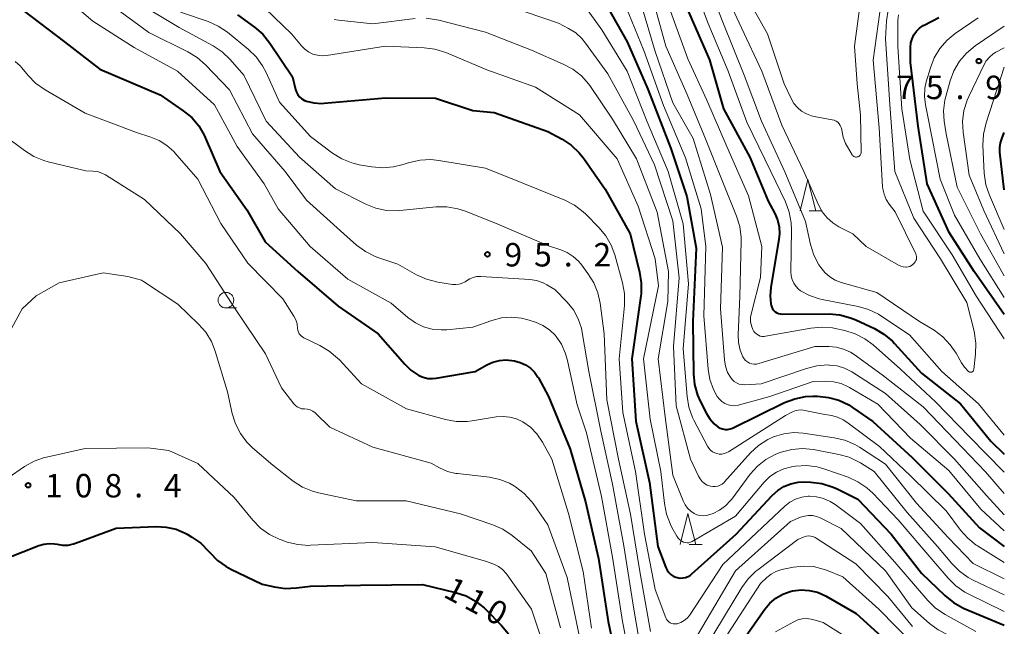
# Model space of a CAD drawing. Units: metres. Extents: x -78000 to -75999, y 30000 to 31500.
# Drawn here: x -76157 to -76000, y 30608 to 30705 of the extents above; entities that cross this region are included whole.
import ezdxf

# ---------------------------------------------------------------- set-up
doc = ezdxf.new("R2010")
doc.units = ezdxf.units.M
for name, color, linetype, lineweight in [('633100_広葉樹林', 7, 'Continuous', 13), ('633200_針葉樹林', 7, 'Continuous', 13), ('710100_等高線(計曲線)', 7, 'Continuous', 40), ('710200_等高線(主曲線)', 7, 'Continuous', 13), ('731200_図化機測定による標高点', 7, 'Continuous', 40)]:
    doc.layers.add(name, color=color, linetype=linetype, lineweight=lineweight)
doc.styles.add('Style-WORKING', font='MS Gothic.ttf')

msp = doc.modelspace()

# ---------------------------------------------------------------- linework, layer by layer
at = {"layer": '633100_広葉樹林', "linetype": 'Continuous', "lineweight": 13}
msp.add_line((-76124.5, 30659.15), (-76122.83, 30659.15), dxfattribs=at)
msp.add_circle((-76124.5, 30660.4), 1.25, dxfattribs=at)
at = {"layer": '633200_針葉樹林', "linetype": 'Continuous', "lineweight": 13}
for p, q in [((-76031.19, 30674.7), (-76029.11, 30674.7)), ((-76050.4, 30621.31), (-76048.32, 30621.31))]:
    msp.add_line(p, q, dxfattribs=at)
at = {"layer": '633200_針葉樹林', "linetype": 'Continuous', "lineweight": 13, "flags": 128}
for points in [[(-76032.65, 30674.7), (-76031.4, 30679.7), (-76030.15, 30674.7)], [(-76051.86, 30621.31), (-76050.61, 30626.31), (-76049.36, 30621.31)]]:
    msp.add_lwpolyline(points, dxfattribs=at)
at = {"layer": '710100_等高線(計曲線)', "linetype": 'Continuous', "lineweight": 40, "flags": 128}
for points, elevation in [([(-76064.44, 30709), (-76060.3, 30701.7), (-76057, 30694.15), (-76053.36, 30684.64), (-76050.77, 30677), (-76049.28, 30668.72), (-76049.81, 30657), (-76049.72, 30648.64), (-76049.55, 30646.91), (-76049.08, 30645.23), (-76048.64, 30644.23), (-76047.65, 30642.28), (-76047.11, 30641.41), (-76046.43, 30640.65), (-76045.83, 30640.17), (-76045.47, 30639.95), (-76045.08, 30639.81), (-76044.67, 30639.73), (-76044.25, 30639.73), (-76043.84, 30639.8), (-76043.45, 30639.93), (-76043.38, 30639.97), (-76035.14, 30644.02), (-76033.51, 30644.65), (-76031.8, 30644.98), (-76030.62, 30645.04), (-76029.86, 30645.03), (-76028.13, 30644.86), (-76026.45, 30644.39), (-76024.88, 30643.64), (-76024.28, 30643.26), (-76021.02, 30641), (-76014.76, 30635.24), (-76009, 30629.46), (-76003.99, 30624.01), (-76000, 30621)], 80), ([(-76157, 30706.76), (-76150.31, 30701.69), (-76144.67, 30697.33), (-76135, 30693.21), (-76131.33, 30690.69), (-76129.98, 30689.59), (-76128.85, 30688.26), (-76127.96, 30686.76), (-76127.8, 30686.4), (-76125.47, 30681), (-76121.16, 30674.84), (-76118.25, 30669.75), (-76113, 30664.97), (-76106.57, 30659.43), (-76100.13, 30655), (-76095.91, 30650.17), (-76094.9, 30649.2), (-76093.63, 30648.37), (-76092.94, 30648.07), (-76092.21, 30647.9), (-76091.45, 30647.86), (-76090.87, 30647.92), (-76084.63, 30649), (-76082.76, 30650.06), (-76081.8, 30650.49), (-76080.77, 30650.76), (-76079.72, 30650.84)], 100), ([(-76122.67, 30706.01), (-76119.94, 30704.05), (-76118.62, 30702.91), (-76117.49, 30701.51), (-76113.87, 30696.13), (-76113.36, 30694.08), (-76113.2, 30693.64), (-76112.98, 30693.24), (-76112.69, 30692.88), (-76112.34, 30692.58), (-76111.94, 30692.34), (-76111.62, 30692.21), (-76110.45, 30691.93), (-76109.24, 30691.86), (-76108.8, 30691.88), (-76099, 30692.77), (-76091, 30692.69), (-76085, 30690.75), (-76081.59, 30690.41), (-76073, 30687.35), (-76070.73, 30686.13), (-76069.28, 30685.17), (-76068.01, 30683.98), (-76067.28, 30683.05), (-76063.86, 30678.14), (-76059.86, 30671), (-76058.34, 30664.88), (-76058.07, 30663.16), (-76058.1, 30661.42), (-76058.14, 30661.08), (-76059.56, 30651), (-76058.94, 30641.06), (-76056.74, 30631.26), (-76055.41, 30621), (-76054.12, 30617.63), (-76053.92, 30617.23), (-76053.65, 30616.86), (-76053.33, 30616.54), (-76052.95, 30616.29), (-76052.54, 30616.1), (-76052.32, 30616.04), (-76051.88, 30615.97), (-76051.43, 30615.98), (-76050.99, 30616.06), (-76050.58, 30616.22), (-76050.19, 30616.45)], 90), ([(-76050.72, 30707), (-76047.16, 30698.84), (-76044.9, 30691), (-76040.71, 30683.29), (-76037.75, 30676.25), (-76036.72, 30674.28), (-76036.27, 30673.24), (-76036.02, 30672.13), (-76035.96, 30670.99), (-76036.05, 30670.14), (-76037.36, 30662.43), (-76037.47, 30661.12), (-76037.35, 30659.81), (-76037.3, 30659.58), (-76037.21, 30659.28), (-76037.07, 30659.01), (-76036.88, 30658.76), (-76036.65, 30658.55), (-76036.39, 30658.38), (-76036.1, 30658.26), (-76035.8, 30658.19), (-76035.55, 30658.17), (-76028.03, 30658.2), (-76026.29, 30658.05), (-76024.61, 30657.6), (-76023.77, 30657.26), (-76020.76, 30655.86), (-76019.25, 30654.99), (-76017.91, 30653.87), (-76017.56, 30653.49), (-76013.26, 30648.74), (-76007, 30643.83), (-76002.15, 30637.85), (-76000, 30635.79)], 70), ([(-76000, 30658.11), (-76004.82, 30665), (-76008.8, 30671.2), (-76012.33, 30679), (-76013.8, 30688.2), (-76015, 30698.39), (-76015, 30700.83), (-76014.94, 30701.53), (-76014.76, 30702.2), (-76014.46, 30702.84), (-76014.06, 30703.41), (-76013.56, 30703.91), (-76012.99, 30704.31), (-76012.84, 30704.39), (-76010.48, 30705.62)], 70), ([(-76000, 30678.03), (-76000.7, 30684.07), (-76000.72, 30684.82), (-76000.61, 30685.57), (-76000.41, 30686.19), (-76000, 30687.22)], 80), ([(-76079.72, 30650.84), (-76078.77, 30650.76), (-76078.32, 30650.68), (-76077.42, 30650.44), (-76076.57, 30650.06), (-76075.8, 30649.53), (-76075.13, 30648.87), (-76074.59, 30648.11), (-76074.51, 30647.96), (-76072.89, 30645), (-76069.45, 30636.55), (-76067, 30628.17), (-76064.92, 30619.08), (-76063.38, 30609), (-76061.57, 30600.43)], 100), ([(-76050.19, 30616.45), (-76049.99, 30616.62), (-76042.87, 30623), (-76037.12, 30629.19), (-76036.24, 30629.98), (-76035.24, 30630.61), (-76034.15, 30631.05), (-76032.99, 30631.3), (-76031.89, 30631.35), (-76030.93, 30631.31), (-76029.2, 30631.09), (-76027.54, 30630.57), (-76026.85, 30630.26), (-76023.44, 30628.56), (-76018.12, 30623), (-76013.25, 30616.75), (-76009.5, 30613.15), (-76008.15, 30612.05), (-76006.62, 30611.21), (-76006.43, 30611.12), (-76000, 30608.43)], 90), ([(-76165, 30617), (-76154.43, 30621.15), (-76153.61, 30621.39), (-76152.76, 30621.49), (-76151.91, 30621.44), (-76151.5, 30621.36), (-76150.62, 30621.23), (-76149.74, 30621.25), (-76148.87, 30621.43), (-76148.55, 30621.54), (-76142.04, 30623.96), (-76135.67, 30624.2), (-76134.06, 30624.12), (-76132.48, 30623.76), (-76131, 30623.13), (-76130.69, 30622.96), (-76129.94, 30622.53), (-76128.51, 30621.53), (-76127.23, 30620.23), (-76127.02, 30619.98), (-76125.85, 30618.78), (-76124.49, 30617.81), (-76123.74, 30617.41), (-76118.69, 30615), (-76116.75, 30614.55), (-76115.03, 30614.31), (-76113.21, 30614.38), (-76111, 30614.67), (-76103, 30614.85), (-76093.07, 30614.93), (-76087.76, 30613.67), (-76086.1, 30613.12)], 110), ([(-76086.1, 30613.12), (-76084.57, 30612.29), (-76083.2, 30611.21), (-76082.94, 30610.94), (-76080.44, 30608.4), (-76079.33, 30607.06)], 110), ([(-76043, 30604.33), (-76038.31, 30610.99), (-76037.5, 30611.96), (-76036.52, 30612.77), (-76035.42, 30613.4), (-76034.23, 30613.83), (-76033.83, 30613.93), (-76032.51, 30614.08), (-76031.19, 30614), (-76029.9, 30613.69), (-76028.69, 30613.17), (-76028.5, 30613.06), (-76023.71, 30610.29), (-76017.9, 30605)], 100)]:
    msp.add_lwpolyline(points, dxfattribs=dict(at, elevation=elevation))
at = {"layer": '710200_等高線(主曲線)', "linetype": 'Continuous', "lineweight": 13, "flags": 128}
for points, elevation in [([(-76019.43, 30678.23), (-76019.46, 30678.55), (-76020.04, 30687.96), (-76021, 30698.76), (-76019.63, 30708.37), (-76019.62, 30710.68), (-76019.73, 30711.96), (-76020.06, 30713.2), (-76020.59, 30714.37), (-76020.93, 30714.9), (-76022.84, 30717.66), (-76023.71, 30719.18), (-76024.29, 30720.82), (-76024.56, 30722.22), (-76025.33, 30729), (-76027.76, 30736.24), (-76027.52, 30746.48), (-76029.46, 30755), (-76031.16, 30764.84), (-76033.3, 30773), (-76035.4, 30782.6), (-76036.42, 30793)], 64), ([(-76158.44, 30739.72), (-76157.24, 30738.46), (-76157.09, 30738.26), (-76153.13, 30733), (-76149.4, 30726.6), (-76145, 30720.03), (-76140.59, 30713.41), (-76135, 30708.11), (-76131.6, 30706.4), (-76127.33, 30704.94), (-76125.74, 30704.24), (-76124.25, 30703.23), (-76120.9, 30700.5), (-76119.65, 30699.29), (-76118.63, 30697.87), (-76118.09, 30696.83), (-76115.95, 30692.05), (-76111, 30686.59), (-76107.43, 30683.91), (-76105.95, 30682.99), (-76104.34, 30682.34), (-76103.17, 30682.06), (-76101.17, 30681.7), (-76099.43, 30681.55)], 92), ([(-76159.68, 30731), (-76154.85, 30725.15), (-76149, 30719.3), (-76144.27, 30713.73), (-76139, 30708.2), (-76131.98, 30704.02), (-76126.56, 30701.08), (-76125.11, 30700.12), (-76123.83, 30698.89), (-76121.62, 30696.38), (-76118.07, 30689), (-76112.73, 30683.27), (-76107, 30678.21), (-76102.13, 30675.76), (-76100.51, 30675.11), (-76098.8, 30674.76), (-76097.06, 30674.71)], 94), ([(-76157.74, 30713.26), (-76157.23, 30713.32), (-76156.72, 30713.29), (-76156.23, 30713.17), (-76155.76, 30712.97), (-76155.44, 30712.77), (-76151.83, 30710.17), (-76145.8, 30705), (-76139.18, 30700.82), (-76132.25, 30697), (-76126.34, 30691.66), (-76122.7, 30685)], 98), ([(-76050.5, 30713), (-76047.38, 30704.62), (-76044.19, 30697), (-76041.16, 30688.84), (-76037.32, 30681), (-76035, 30676.11), (-76034.39, 30674.48), (-76034.08, 30672.76), (-76034.04, 30671.66), (-76034.14, 30664.92), (-76034.1, 30664.3), (-76033.95, 30663.7), (-76033.69, 30663.14), (-76033.35, 30662.62), (-76032.92, 30662.18), (-76032.59, 30661.92), (-76031.16, 30661.13), (-76029.63, 30660.6), (-76029.12, 30660.49), (-76023.38, 30659.38), (-76021.71, 30658.9), (-76020.14, 30658.14), (-76019.77, 30657.9), (-76015.15, 30654.85), (-76010, 30649), (-76004.15, 30643.85), (-76000, 30638.82)], 68), ([(-76047.84, 30712.16), (-76045, 30704.86), (-76041.6, 30696.4), (-76038.82, 30689), (-76035.08, 30680.92), (-76031.81, 30673), (-76030.98, 30669.28), (-76030.46, 30667.62), (-76029.65, 30666.07), (-76029.51, 30665.86), (-76029.36, 30665.64), (-76028.71, 30664.83), (-76027.92, 30664.15), (-76027.04, 30663.62), (-76026.08, 30663.25), (-76020.39, 30661.61), (-76013.56, 30657), (-76011.24, 30655.58), (-76009.84, 30654.54), (-76008.64, 30653.28), (-76007.72, 30651.92), (-76006.87, 30650.38), (-76006.39, 30649.68), (-76005.8, 30649.07), (-76005.71, 30648.99), (-76005.64, 30648.94), (-76005.56, 30648.91), (-76005.47, 30648.89), (-76005.39, 30648.88), (-76005.3, 30648.89), (-76005.21, 30648.91), (-76005.13, 30648.95), (-76005.06, 30649), (-76005, 30649.06), (-76004.95, 30649.13), (-76004.91, 30649.21), (-76004.89, 30649.3), (-76004.89, 30649.32), (-76004.59, 30651.79), (-76004.54, 30653.54), (-76004.82, 30655.42), (-76005.98, 30660.02), (-76010.23, 30667), (-76014.47, 30673.53), (-76017.51, 30681), (-76018.33, 30691.67), (-76019, 30702.19), (-76018.83, 30705.08), (-76018.57, 30706.8)], 66), ([(-76045.27, 30711), (-76042.04, 30703.96), (-76038.77, 30697), (-76035.61, 30688.39), (-76032.04, 30681), (-76029.7, 30675.62), (-76029.11, 30674.54), (-76028.34, 30673.57), (-76027.42, 30672.76), (-76026.45, 30672.15), (-76024.21, 30671), (-76022.11, 30669), (-76016.92, 30666), (-76016.56, 30665.83), (-76016.17, 30665.72), (-76015.77, 30665.69), (-76015.67, 30665.69), (-76015.38, 30665.73), (-76015.1, 30665.81), (-76014.84, 30665.95), (-76014.61, 30666.12), (-76014.53, 30666.2), (-76014.38, 30666.36), (-76014.24, 30666.53), (-76014.14, 30666.72), (-76014.06, 30666.93), (-76014.03, 30667.15), (-76014.03, 30667.37), (-76014.08, 30667.59), (-76014.16, 30667.8), (-76017.48, 30674.52), (-76018.42, 30675.76), (-76018.9, 30676.52), (-76019.24, 30677.35), (-76019.43, 30678.23)], 64), ([(-76025.1, 30684.93), (-76024.34, 30683.66), (-76024.26, 30683.55), (-76024.16, 30683.46), (-76024.05, 30683.38), (-76023.92, 30683.33), (-76023.79, 30683.29), (-76023.65, 30683.29), (-76023.52, 30683.3), (-76023.39, 30683.34), (-76023.26, 30683.4), (-76023.15, 30683.48), (-76023.06, 30683.58), (-76022.98, 30683.69), (-76022.93, 30683.81), (-76022.9, 30683.95), (-76022.89, 30684.08), (-76023, 30690), (-76023.53, 30695), (-76023.97, 30701), (-76022.6, 30711.4)], 62), ([(-76058.44, 30709), (-76055.83, 30700.17), (-76053, 30691.98), (-76049.76, 30686.24), (-76047, 30677.29), (-76045.1, 30668.9), (-76045.38, 30659), (-76044.76, 30650.87), (-76044.6, 30649.84), (-76044.25, 30648.86), (-76043.82, 30648.07), (-76043.54, 30647.71), (-76043.2, 30647.4), (-76042.81, 30647.16), (-76042.39, 30646.99), (-76041.94, 30646.89), (-76041.48, 30646.87), (-76038.88, 30647), (-76031.66, 30649.49), (-76029.97, 30649.92), (-76028.23, 30650.04), (-76028.03, 30650.03), (-76027.97, 30650.03), (-76026.74, 30649.88), (-76025.56, 30649.51), (-76024.41, 30648.92), (-76019, 30645.47), (-76013.47, 30640.53), (-76007.97, 30635), (-76002.84, 30629.16), (-76000, 30626.05)], 76), ([(-76056.48, 30709.52), (-76054.14, 30701), (-76050.7, 30693.3), (-76047.81, 30686.19), (-76044.89, 30679), (-76042.82, 30673.83), (-76042.32, 30672.16), (-76042.11, 30670.43), (-76042.11, 30669.89), (-76042.3, 30661), (-76042.58, 30654.84), (-76042.52, 30653.61), (-76042.26, 30652.42), (-76041.83, 30651.36), (-76041.63, 30651.04), (-76041.37, 30650.75), (-76041.08, 30650.52), (-76040.74, 30650.34), (-76040.38, 30650.22), (-76040, 30650.16), (-76039.62, 30650.18), (-76039.24, 30650.26), (-76030.32, 30653), (-76028.09, 30653), (-76026.88, 30652.9), (-76025.72, 30652.58), (-76024.62, 30652.07), (-76024.04, 30651.7), (-76019.53, 30648.47), (-76013, 30643.36), (-76007.94, 30638.06), (-76003, 30632.93), (-76000, 30629.46)], 74), ([(-76041.86, 30710.14), (-76037.9, 30703), (-76035.19, 30695), (-76034.1, 30692.63), (-76033.66, 30691.87), (-76033.1, 30691.19), (-76032.42, 30690.63), (-76031.66, 30690.19), (-76030.84, 30689.88), (-76030.43, 30689.79), (-76027.54, 30689.26), (-76027.22, 30689.17), (-76026.92, 30689.03), (-76026.65, 30688.84), (-76026.41, 30688.6), (-76026.23, 30688.33), (-76026.09, 30688.02), (-76026, 30687.7), (-76025.99, 30687.58), (-76025.78, 30686.49), (-76025.39, 30685.45), (-76025.1, 30684.93)], 62), ([(-76143, 30707.75), (-76136.82, 30703.18), (-76130.6, 30700.13), (-76129.11, 30699.23), (-76127.77, 30698.05), (-76123.95, 30694.05), (-76120.25, 30687), (-76115.01, 30680.99), (-76111.61, 30676.39), (-76105.62, 30671), (-76103.6, 30669.21), (-76102.2, 30668.18), (-76100.64, 30667.4), (-76100.22, 30667.24), (-76097, 30666.14), (-76094, 30664.46), (-76092.41, 30663.74), (-76090.63, 30663.3), (-76088.25, 30662.93), (-76087.73, 30662.9), (-76087.22, 30662.96), (-76086.73, 30663.1), (-76086.26, 30663.33), (-76086, 30663.51), (-76085.51, 30663.82), (-76084.97, 30664.05), (-76084.4, 30664.17), (-76083.81, 30664.2), (-76083.74, 30664.2), (-76075.87, 30663.68), (-76074.8, 30663.52), (-76073.78, 30663.17), (-76073.15, 30662.85)], 96), ([(-76119.62, 30708.38), (-76114, 30703), (-76112.42, 30701.08), (-76111.89, 30700.53), (-76111.28, 30700.09), (-76110.59, 30699.76), (-76109.86, 30699.56), (-76109.11, 30699.49), (-76108.39, 30699.54), (-76099, 30701), (-76092.8, 30700.76)], 88), ([(-76079, 30707.32), (-76071.33, 30704.67), (-76069.7, 30703.83), (-76068.56, 30703.13), (-76067.57, 30702.23), (-76066.98, 30701.52), (-76063.4, 30696.6)], 84), ([(-76067.23, 30707.62), (-76064.36, 30703.64), (-76060.3, 30697), (-76057.1, 30688.9), (-76053.75, 30681), (-76051.37, 30672.63), (-76050.52, 30663)], 82), ([(-76061, 30708.61), (-76057.65, 30700.35), (-76054.49, 30691.51), (-76051, 30683.14)], 78), ([(-76053.4, 30706.6), (-76050.62, 30699), (-76047.6, 30692.4), (-76044.36, 30685), (-76040.93, 30677.07), (-76038.79, 30669), (-76039, 30664.02), (-76040.46, 30658.4), (-76040.57, 30657.69), (-76040.57, 30656.98), (-76040.44, 30656.28), (-76040.22, 30655.69), (-76040.06, 30655.41), (-76039.86, 30655.16), (-76039.61, 30654.95), (-76039.34, 30654.78), (-76039.03, 30654.67), (-76038.72, 30654.61), (-76038.4, 30654.61), (-76038.21, 30654.63), (-76030.96, 30655.95), (-76029.22, 30656.11), (-76027.48, 30655.97), (-76027.06, 30655.89), (-76025.52, 30655.55), (-76023.85, 30655.04), (-76022.3, 30654.24), (-76021, 30653.26), (-76016.62, 30649.38), (-76011, 30644.15), (-76005.53, 30638.47), (-76000.13, 30633), (-76000, 30632.92)], 72), ([(-76000, 30654.2), (-76004.45, 30661), (-76008.35, 30667.65), (-76013, 30674.63), (-76015.12, 30682.88), (-76016.39, 30691), (-76017.03, 30700.97), (-76017.01, 30705.17), (-76016.93, 30706.01)], 68), ([(-76107.18, 30705.26), (-76106.51, 30705.16), (-76101, 30704.58), (-76094.25, 30705.43)], 86), ([(-76092.5, 30705.49), (-76090.78, 30705.25), (-76090.47, 30705.18), (-76083, 30703.23), (-76075.64, 30700.36), (-76070.54, 30698.16), (-76069, 30697.34), (-76067.63, 30696.25), (-76066.48, 30694.95), (-76066.2, 30694.57)], 86), ([(-76000, 30660.83), (-76003.91, 30667), (-76007.99, 30674.01), (-76010.26, 30679.74), (-76012.24, 30689.76), (-76012.62, 30691.62), (-76012.77, 30692.95), (-76012.69, 30694.29), (-76012.48, 30695.3), (-76011.83, 30697.55), (-76011.2, 30699.17), (-76010.3, 30700.67), (-76009.16, 30701.98), (-76007.87, 30703.03), (-76004.2, 30705.54)], 72), ([(-76000, 30664.3), (-76003.81, 30671), (-76007.53, 30678.47), (-76009.32, 30687), (-76009.61, 30689), (-76009.7, 30690.69), (-76009.49, 30692.37), (-76009.35, 30692.95), (-76008.66, 30695.46), (-76008.05, 30697.09), (-76007.17, 30698.6), (-76006.04, 30699.92), (-76004.65, 30701.07), (-76000, 30704.23)], 74), ([(-76092.8, 30700.76), (-76091.07, 30700.54), (-76089.33, 30700), (-76082.75, 30697.25), (-76075, 30694.44), (-76067.97, 30690.03), (-76061.93, 30683), (-76058.58, 30675.42), (-76055.86, 30667), (-76055.33, 30662.67), (-76057.71, 30651), (-76056.63, 30641.37), (-76054.93, 30633), (-76054.37, 30627.87), (-76054.04, 30626.16), (-76053.41, 30624.54), (-76053.16, 30624.06), (-76052.38, 30622.67), (-76052.16, 30622.36), (-76051.9, 30622.09), (-76051.59, 30621.86), (-76051.29, 30621.71), (-76051.02, 30621.63), (-76050.75, 30621.6), (-76050.48, 30621.62), (-76050.21, 30621.68), (-76049.96, 30621.79), (-76049.91, 30621.82), (-76043, 30625.85), (-76038.39, 30631.29), (-76037.48, 30632.19), (-76036.43, 30632.91), (-76035.27, 30633.45), (-76034.03, 30633.77), (-76033.78, 30633.81), (-76033.38, 30633.86), (-76031.64, 30633.95), (-76029.91, 30633.73), (-76028.73, 30633.39), (-76025, 30632.08), (-76023.41, 30631.37), (-76021.97, 30630.38), (-76021.05, 30629.53), (-76017, 30625.27), (-76011.6, 30619), (-76009, 30615.94), (-76007.76, 30614.71), (-76006.33, 30613.72), (-76005.78, 30613.43), (-76000, 30610.6)], 88), ([(-76000, 30667.82), (-76003.26, 30674.74), (-76005.61, 30680.39), (-76006.58, 30687.25), (-76006.67, 30688.99), (-76006.46, 30690.72), (-76005.95, 30692.39), (-76005.7, 30692.95), (-76003.3, 30697.98), (-76002.9, 30698.67), (-76002.38, 30699.28), (-76001.76, 30699.79), (-76001.33, 30700.06), (-76000, 30700.77)], 76), ([(-76158.21, 30698.57), (-76157.41, 30697.85), (-76157.16, 30697.56), (-76156.16, 30696.34), (-76154.94, 30695.1), (-76153.42, 30694.02), (-76147, 30690.33), (-76138.81, 30687.19), (-76136.52, 30686.48), (-76135.17, 30685.93), (-76133.93, 30685.15), (-76132.84, 30684.17), (-76132.66, 30683.96)], 102), ([(-76063.4, 30696.6), (-76059.24, 30689), (-76055.96, 30682.04), (-76053, 30673.07), (-76052.01, 30663.99), (-76052.92, 30653), (-76052.47, 30643.53), (-76050.17, 30635), (-76048.91, 30632.25), (-76048.66, 30631.81), (-76048.34, 30631.42), (-76047.96, 30631.1), (-76047.53, 30630.84), (-76047.01, 30630.66), (-76046.62, 30630.59), (-76046.23, 30630.59), (-76045.84, 30630.67), (-76045.47, 30630.8), (-76045.13, 30631), (-76044.83, 30631.26), (-76044.77, 30631.33), (-76040.58, 30635.97), (-76039.3, 30637.16), (-76037.84, 30638.1), (-76036.81, 30638.58), (-76036.77, 30638.59), (-76035.25, 30639.04), (-76033.67, 30639.22), (-76032.16, 30639.13), (-76027.19, 30638.41), (-76025.49, 30638.02), (-76023.89, 30637.33), (-76023.15, 30636.89), (-76019, 30634.19), (-76014.04, 30627.96), (-76009, 30622.44), (-76005, 30618.29), (-76000, 30615.82)], 84), ([(-76000, 30671.69), (-76002.39, 30677.18), (-76002.94, 30678.84), (-76003.21, 30680.72), (-76003.41, 30685.18), (-76003.33, 30686.92), (-76002.92, 30688.74), (-76000, 30697.65)], 78), ([(-76066.2, 30694.57), (-76062.67, 30689.33), (-76058.85, 30683), (-76055.51, 30674.49), (-76053.7, 30665), (-76053.81, 30660.19), (-76055.34, 30651), (-76054.24, 30641.76), (-76053, 30632.42), (-76051.38, 30628.32), (-76051.07, 30627.69), (-76050.65, 30627.13), (-76050.14, 30626.65), (-76049.63, 30626.3), (-76049.16, 30626.08), (-76048.65, 30625.95), (-76048.13, 30625.91), (-76047.61, 30625.96), (-76047.08, 30626.11), (-76046.58, 30626.3), (-76045.53, 30626.81), (-76044.59, 30627.5), (-76043.78, 30628.34), (-76043.6, 30628.57), (-76040.63, 30632.58), (-76039.5, 30633.86), (-76038.16, 30634.93), (-76036.66, 30635.74), (-76036, 30636), (-76035.69, 30636.11), (-76034, 30636.54), (-76032.27, 30636.68), (-76030.52, 30636.5), (-76026.47, 30635.74), (-76024.8, 30635.27), (-76023.22, 30634.52), (-76023, 30634.38), (-76020.8, 30633), (-76015.56, 30626.44), (-76010.68, 30621), (-76008.41, 30618.28), (-76007.19, 30617.05), (-76005.76, 30616.04), (-76005, 30615.64), (-76000, 30613.28)], 86), ([(-76159.84, 30686.7), (-76156.71, 30684.31), (-76155.24, 30683.37), (-76153.62, 30682.71), (-76152.91, 30682.51)], 104), ([(-76132.66, 30683.96), (-76129, 30679.74), (-76125.34, 30672.66), (-76121, 30666.3), (-76115.41, 30660.59), (-76113.64, 30657.83), (-76113.33, 30657.24), (-76113.12, 30656.6), (-76113.03, 30655.88), (-76113, 30655.58), (-76112.91, 30655.29), (-76112.77, 30655.02), (-76112.59, 30654.78), (-76112.37, 30654.57), (-76112.12, 30654.41), (-76112.04, 30654.36), (-76109.47, 30653.15), (-76107.97, 30652.27), (-76106.64, 30651.14), (-76106.36, 30650.86), (-76102.84, 30647), (-76095.61, 30643), (-76089.4, 30641.3), (-76087.68, 30640.99), (-76085.94, 30640.98), (-76085.11, 30641.08), (-76081.29, 30641.72), (-76080.18, 30641.81), (-76079.07, 30641.7), (-76078, 30641.4), (-76077, 30640.92), (-76075.8, 30640.07), (-76074.76, 30639.01), (-76073.88, 30637.71), (-76072.38, 30635), (-76069.72, 30626.28), (-76067.37, 30617), (-76066.04, 30607.96)], 102), ([(-76122.7, 30685), (-76118.37, 30679), (-76116.15, 30675), (-76111.04, 30668.96), (-76105, 30663.76), (-76098.09, 30659.91), (-76095.39, 30657.61), (-76094.2, 30656.78), (-76092.89, 30656.15), (-76091.49, 30655.77), (-76090.05, 30655.64), (-76089.15, 30655.68), (-76085, 30656.1), (-76081.98, 30657.17), (-76080.43, 30657.57), (-76078.84, 30657.69), (-76077.24, 30657.53), (-76076, 30657.21), (-76074.96, 30656.86), (-76073.81, 30656.36), (-76072.77, 30655.67), (-76071.86, 30654.81), (-76071.69, 30654.6), (-76070.84, 30653.36), (-76070.23, 30651.99), (-76069.94, 30650.98), (-76068.34, 30643.66), (-76066.83, 30639.17), (-76064.45, 30629), (-76062.68, 30619.32), (-76061.05, 30609), (-76059.4, 30600.6)], 98), ([(-76152.91, 30682.51), (-76146.9, 30681.1), (-76145.8, 30681.05), (-76145.07, 30680.95), (-76144.37, 30680.73), (-76143.76, 30680.42), (-76137.5, 30676.5), (-76131.78, 30671), (-76127.73, 30666.27), (-76123, 30659), (-76118.17, 30651.83), (-76115.61, 30646.39), (-76113.65, 30643.84), (-76113.39, 30643.57), (-76113.09, 30643.34), (-76112.76, 30643.16), (-76112.4, 30643.05), (-76112.03, 30643), (-76111.94, 30643), (-76111.48, 30642.96), (-76111.04, 30642.84), (-76110.62, 30642.65), (-76110.25, 30642.39), (-76110.11, 30642.26), (-76107.89, 30640.11), (-76101, 30636.88), (-76091.69, 30634.31), (-76090.34, 30633.59), (-76089.07, 30633.03), (-76087.71, 30632.71), (-76087.48, 30632.68), (-76082.34, 30632.08), (-76080.71, 30631.74), (-76079.16, 30631.12), (-76078.34, 30630.66), (-76078.19, 30630.56), (-76076.8, 30629.5), (-76075.62, 30628.22)], 104), ([(-76099.43, 30681.55), (-76097.69, 30681.7), (-76096.37, 30682.02), (-76095.15, 30682.41), (-76093.45, 30682.8), (-76091.71, 30682.88), (-76090.47, 30682.75), (-76083, 30681.51), (-76076.77, 30679), (-76070.3, 30676.39), (-76068.74, 30675.6), (-76067.35, 30674.55), (-76066.93, 30674.15), (-76064.84, 30672.04), (-76063.73, 30670.7), (-76062.87, 30669.19), (-76062.31, 30667.65), (-76061.08, 30663.19), (-76060.77, 30661.47), (-76060.77, 30659.57), (-76061.6, 30651), (-76061, 30642.46), (-76058.97, 30633.03), (-76057.54, 30623), (-76055.85, 30614.15), (-76054.14, 30609.62), (-76054.02, 30609.38), (-76053.86, 30609.16), (-76053.67, 30608.98), (-76053.45, 30608.83), (-76053.21, 30608.71), (-76052.95, 30608.65), (-76052.68, 30608.63), (-76052.41, 30608.66), (-76052.33, 30608.67), (-76051.75, 30608.87), (-76051.22, 30609.16), (-76050.75, 30609.54), (-76050.35, 30610), (-76050.25, 30610.14), (-76045, 30618.13), (-76035.12, 30627.44), (-76034.31, 30628.08), (-76033.4, 30628.57), (-76032.41, 30628.89), (-76031.39, 30629.04), (-76031.18, 30629.05), (-76030.03, 30628.97), (-76028.9, 30628.7), (-76027.85, 30628.23), (-76027.07, 30627.74), (-76023, 30624.7), (-76017.49, 30618.51), (-76012.23, 30612.38), (-76010.98, 30611.16), (-76009.46, 30610.13)], 92), ([(-76051, 30683.14), (-76048.51, 30675), (-76047.73, 30669), (-76048.08, 30657.92), (-76047.37, 30649.36), (-76047.09, 30647.71), (-76046.52, 30646.12), (-76045.91, 30645), (-76045.57, 30644.56), (-76045.16, 30644.18), (-76044.7, 30643.88), (-76044.19, 30643.67), (-76043.64, 30643.55), (-76043.09, 30643.52), (-76042.54, 30643.6), (-76042.36, 30643.64), (-76037.51, 30645), (-76030.59, 30647.41), (-76028.55, 30647.45), (-76027.31, 30647.36), (-76026.1, 30647.07), (-76024.97, 30646.56), (-76024.76, 30646.44), (-76020.25, 30643.75), (-76015, 30638.33), (-76008.85, 30633.15), (-76003.78, 30627), (-76000, 30623.53)], 78), ([(-76097.06, 30674.71), (-76096.66, 30674.74), (-76090.89, 30675.3), (-76089.15, 30675.32), (-76087.43, 30675.03), (-76086.19, 30674.63), (-76081, 30672.54), (-76072.91, 30669.09), (-76070.96, 30668.46), (-76069.91, 30668.02), (-76068.96, 30667.4), (-76068.12, 30666.63), (-76067.76, 30666.19), (-76066.6, 30664.66), (-76065.67, 30663.18), (-76065.01, 30661.57), (-76064.66, 30659.92), (-76064.01, 30655), (-76063.56, 30644.44), (-76061.7, 30635), (-76059.8, 30626.2), (-76058.29, 30617), (-76056.59, 30607.41)], 94), ([(-76161.62, 30650.74), (-76157.09, 30659), (-76154.83, 30661.07), (-76151.18, 30663.19), (-76146.49, 30664.25), (-76144.13, 30664.77)], 106), ([(-76144.13, 30664.77), (-76142.69, 30664.54), (-76140.17, 30664.2), (-76138.8, 30663.82), (-76138.01, 30663.59)], 106), ([(-76138.01, 30663.59), (-76137.67, 30663.4), (-76132.22, 30659.78), (-76128.88, 30656.57), (-76127.73, 30655.26), (-76126.83, 30653.77), (-76126.24, 30652.27), (-76124.25, 30645.75), (-76123.5, 30642.28), (-76122.99, 30640.61), (-76122.19, 30639.06), (-76121.14, 30637.67), (-76120.26, 30636.81), (-76117, 30634), (-76113.73, 30631.47), (-76112.27, 30630.52), (-76110.66, 30629.85), (-76109.7, 30629.59), (-76103.69, 30628.31), (-76095.69, 30628.31), (-76087, 30626.22), (-76081.8, 30624.46), (-76080.2, 30623.76), (-76078.73, 30622.77), (-76075.69, 30620.31), (-76073.32, 30616.68), (-76071, 30608.03)], 106), ([(-76073.15, 30662.85), (-76071.89, 30662.11), (-76069.93, 30660.07), (-76068.93, 30658.83), (-76068.16, 30657.43), (-76067.64, 30655.92), (-76067.5, 30655.24), (-76066.46, 30649), (-76064.54, 30639.46), (-76062.67, 30631), (-76060.86, 30621.14), (-76059.27, 30611), (-76057.76, 30602.24)], 96), ([(-76050.52, 30663), (-76051.36, 30652.64), (-76050.74, 30645.02), (-76050.45, 30643.3), (-76049.87, 30641.66), (-76049.64, 30641.2), (-76047.48, 30637.06), (-76047.26, 30636.72), (-76046.98, 30636.41), (-76046.65, 30636.16), (-76046.29, 30635.97), (-76046, 30635.88), (-76045.59, 30635.8), (-76045.18, 30635.8), (-76044.78, 30635.87), (-76044.39, 30636.02), (-76044.13, 30636.16), (-76035, 30641.95), (-76034, 30642.47), (-76033.49, 30642.69), (-76032.95, 30642.81), (-76032.4, 30642.84), (-76031.89, 30642.77), (-76029, 30642.19), (-76027.64, 30641.95), (-76026.67, 30641.7), (-76025.77, 30641.29), (-76025.17, 30640.9), (-76019.97, 30637), (-76015, 30632.33), (-76009.29, 30626.71), (-76007.02, 30623.63), (-76005.86, 30622.33), (-76004.5, 30621.25), (-76004.28, 30621.11), (-76000, 30618.43)], 82), ([(-76159.35, 30632), (-76156.7, 30633.81), (-76155.18, 30634.66), (-76153.53, 30635.24), (-76153.21, 30635.31), (-76147, 30636.68), (-76137, 30636.81), (-76133.64, 30636.36), (-76129, 30634.26), (-76123.16, 30628.84), (-76120.18, 30625.2), (-76118.96, 30623.95), (-76117.55, 30622.94), (-76115.98, 30622.18), (-76115.69, 30622.08), (-76114.68, 30621.73), (-76112.99, 30621.31), (-76111.25, 30621.19), (-76110.99, 30621.2), (-76101, 30621.64), (-76091.03, 30620.97), (-76083, 30618.69), (-76081.67, 30618.18), (-76080.93, 30617.81), (-76080.26, 30617.32), (-76079.68, 30616.72), (-76079.52, 30616.49), (-76075.62, 30611), (-76072.94, 30603.06)], 108), ([(-76075.62, 30628.22), (-76075.36, 30627.87), (-76073, 30624.5), (-76069.94, 30616.06), (-76067.64, 30605)], 104), ([(-76052.57, 30601.17), (-76052.52, 30601.23), (-76048.89, 30607.11), (-76043, 30617.12), (-76034.19, 30625), (-76032.6, 30625.68), (-76031.97, 30625.88), (-76031.32, 30625.97), (-76030.67, 30625.95), (-76030.03, 30625.81), (-76029.45, 30625.58), (-76026.1, 30623.9), (-76019, 30617.13), (-76014.78, 30611.22), (-76011.97, 30608.72), (-76010.57, 30607.67), (-76009.02, 30606.89), (-76008.76, 30606.8), (-76003, 30604.68), (-76000, 30603.4)], 94), ([(-76047.68, 30605), (-76042, 30614.44), (-76040.98, 30615.85), (-76039.73, 30617.06), (-76039.44, 30617.29), (-76033, 30622.12), (-76032, 30622.54), (-76031.66, 30622.65), (-76031.31, 30622.7), (-76030.95, 30622.68), (-76030.6, 30622.61), (-76030.27, 30622.47), (-76030.09, 30622.37), (-76023.76, 30618.24), (-76018.63, 30613), (-76014.67, 30608.23)], 96), ([(-76045, 30605.8), (-76039, 30615.1), (-76037.97, 30616.07), (-76037.3, 30616.61), (-76036.55, 30617.02), (-76035.74, 30617.29), (-76035.56, 30617.33), (-76033.73, 30617.7), (-76032.13, 30617.88), (-76030.54, 30617.79), (-76028.98, 30617.41), (-76028.42, 30617.2), (-76025.85, 30616.15), (-76020.06, 30611), (-76014.6, 30605.4)], 98), ([(-76009.46, 30610.13), (-76004.56, 30607.44)], 92), ([(-76036.58, 30607.38), (-76033.69, 30608.97), (-76033.04, 30609.26), (-76032.34, 30609.43), (-76031.63, 30609.48), (-76030.91, 30609.4), (-76030.61, 30609.33), (-76029, 30608.88), (-76021.74, 30604.26)], 102)]:
    msp.add_lwpolyline(points, dxfattribs=dict(at, elevation=elevation))
at = {"layer": '731200_図化機測定による標高点', "linetype": 'Continuous', "lineweight": 40}
for centre in [(-76004.05, 30698.62, 75.87), (-76082.67, 30667.73, 95.21), (-76156.14, 30630.8, 108.42)]:
    msp.add_circle(centre, 0.375, dxfattribs=at)

# ---------------------------------------------------------------- texts
at = {"layer": '710100_等高線(計曲線)', "linetype": 'Continuous', "lineweight": 40, "style": 'Style-WORKING'}
for s, p in [('1', (-76089.92, 30613.05, -10)), ('1', (-76086.61, 30611.29, -10)), ('0', (-76083.3, 30609.53, -10))]:
    msp.add_text(s, height=3.75, rotation=332, dxfattribs=at).set_placement(p)
at = {"layer": '731200_図化機測定による標高点', "linetype": 'Continuous', "lineweight": 40, "style": 'Style-WORKING'}
for s, p in [('7', (-76017.3, 30692.55, -10)), ('5', (-76012.55, 30692.55, -10)), ('9', (-76003.05, 30692.55, -10)), ('.', (-76007.8, 30692.55, -10)), ('9', (-76079.96, 30665.79, -10)), ('5', (-76075.21, 30665.79, -10)), ('2', (-76065.71, 30665.79, -10)), ('.', (-76070.46, 30665.79, -10)), ('1', (-76153.43, 30628.86, -10)), ('0', (-76148.68, 30628.86, -10)), ('8', (-76143.93, 30628.86, -10)), ('4', (-76134.43, 30628.86, -10)), ('.', (-76139.18, 30628.86, -10))]:
    msp.add_text(s, height=3.75, dxfattribs=at).set_placement(p)

doc.saveas('drawing.dxf')
